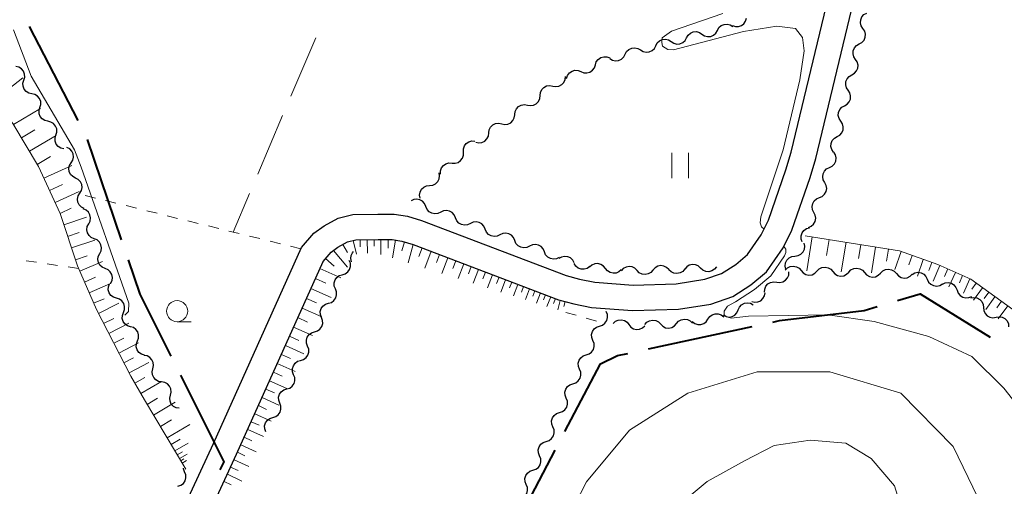
# Model space of a CAD drawing. Units: metres. Extents: x -76000 to -74000, y 37500 to 39000.
# Drawn here: x -74395 to -74279, y 37824 to 37879 of the extents above; entities that cross this region are included whole.
import ezdxf

# ---------------------------------------------------------------- set-up
doc = ezdxf.new("R2010")
doc.units = ezdxf.units.M
for name, color, linetype, lineweight in [('110600_大字・町・丁目界', 7, 'Continuous', 40), ('210100_道路縁(街区線)', 7, 'Continuous', 30), ('510200_細流', 7, 'Continuous', 30), ('610111_人工斜面(上)', 7, 'Continuous', 30), ('610199_人工斜面(ヒゲ)', 7, 'Continuous', 30), ('630100_植生界', 7, 'Continuous', 30), ('630200_耕地界', 7, 'Continuous', 30), ('631100_田', 7, 'Continuous', 13), ('633100_広葉樹林', 7, 'Continuous', 13), ('710200_等高線(主曲線)', 7, 'Continuous', 13)]:
    doc.layers.add(name, color=color, linetype=linetype, lineweight=lineweight)

msp = doc.modelspace()

# ---------------------------------------------------------------- linework, layer by layer
at = {"layer": '110600_大字・町・丁目界', "linetype": 'Continuous', "lineweight": 40}
for p, q in [((-74388.154, 37867.558), (-74393.919, 37878.649)), ((-74383.047, 37853.476), (-74387.068, 37865.311)), ((-74320.816, 37840.585), (-74308.596, 37843.218))]:
    msp.add_line(p, q, dxfattribs=at)
at = {"layer": '110600_大字・町・丁目界', "linetype": 'Continuous', "lineweight": 40, "flags": 128}
for points in [[(-74377.18, 37839.709), (-74380.86, 37847.04), (-74382.242, 37851.109)], [(-74291.413, 37846.296), (-74288.73, 37847.09), (-74280.488, 37841.972)], [(-74306.152, 37843.745), (-74305.34, 37843.92), (-74295.35, 37845.13), (-74293.81, 37845.586)], [(-74330.68, 37830.839), (-74326.5, 37838.82), (-74324.46, 37839.8), (-74323.26, 37840.059)], [(-74371.396, 37826.307), (-74370.92, 37827.24), (-74376.058, 37837.475)], [(-74337.288, 37817.393), (-74336.1, 37820.49), (-74331.84, 37828.625)]]:
    msp.add_lwpolyline(points, dxfattribs=at)
at = {"layer": '210100_道路縁(街区線)', "linetype": 'Continuous', "lineweight": 30, "flags": 128}
for points in [[(-74375.4, 37822.46), (-74372.18, 37829.4), (-74361.8, 37852.55), (-74360.32, 37854.25), (-74359.1, 37855.13), (-74357.47, 37856.04), (-74355.74, 37856.46), (-74352.78, 37856.51), (-74350.84, 37856.51), (-74349.27, 37856.24), (-74347.63, 37855.76), (-74330.53, 37849.24), (-74328.98, 37848.82), (-74327.15, 37848.47), (-74322.62, 37848.13), (-74317.54, 37848.28), (-74314.18, 37848.8), (-74312.18, 37849.49), (-74310.52, 37850.57), (-74309.13, 37851.73), (-74307.51, 37854.04), (-74306.65, 37855.77), (-74304.59, 37861.73), (-74303.96, 37863.83), (-74289.23, 37925.14)], [(-74372.69, 37821.16), (-74369.46, 37828.15), (-74359.24, 37850.92), (-74358.28, 37852.02), (-74357.49, 37852.6), (-74356.37, 37853.22), (-74355.36, 37853.47), (-74352.76, 37853.51), (-74351.09, 37853.51), (-74349.95, 37853.32), (-74348.6, 37852.91), (-74331.46, 37846.38), (-74329.65, 37845.89), (-74327.54, 37845.49), (-74322.69, 37845.13), (-74317.27, 37845.29), (-74313.46, 37845.87), (-74310.85, 37846.77), (-74308.74, 37848.15), (-74306.9, 37849.68), (-74304.93, 37852.5), (-74303.88, 37854.6), (-74301.73, 37860.81), (-74301.07, 37863.06), (-74287.37, 37920.05)]]:
    msp.add_lwpolyline(points, dxfattribs=at)
at = {"layer": '510200_細流', "linetype": 'Continuous', "lineweight": 30, "flags": 128}
for points in [[(-74295.493, 37878.413), (-74295.695, 37878.719), (-74295.787, 37879.074), (-74295.761, 37879.441), (-74295.618, 37879.779), (-74295.375, 37880.054), (-74295.056, 37880.236)], [(-74310.905, 37878.752), (-74310.558, 37878.634), (-74310.191, 37878.635), (-74309.843, 37878.752), (-74309.551, 37878.976), (-74309.347, 37879.281), (-74309.251, 37879.635)], [(-74316.327, 37877.308), (-74316.146, 37877.628), (-74315.872, 37877.871), (-74315.534, 37878.015), (-74315.168, 37878.042), (-74314.812, 37877.952), (-74314.505, 37877.751)], [(-74314.505, 37877.751), (-74314.198, 37877.55), (-74313.842, 37877.459), (-74313.476, 37877.486), (-74313.138, 37877.63), (-74312.864, 37877.874), (-74312.683, 37878.194)], [(-74312.683, 37878.194), (-74312.502, 37878.513), (-74312.228, 37878.757), (-74311.89, 37878.901), (-74311.524, 37878.928), (-74311.168, 37878.838), (-74310.861, 37878.636)], [(-74295.93, 37876.589), (-74295.61, 37876.771), (-74295.368, 37877.046), (-74295.225, 37877.384), (-74295.199, 37877.751), (-74295.291, 37878.106), (-74295.493, 37878.413)], [(-74319.959, 37876.377), (-74319.789, 37876.702), (-74319.522, 37876.954), (-74319.189, 37877.109), (-74318.824, 37877.148), (-74318.466, 37877.069), (-74318.152, 37876.877)], [(-74318.149, 37876.865), (-74317.842, 37876.664), (-74317.486, 37876.573), (-74317.12, 37876.6), (-74316.782, 37876.745), (-74316.508, 37876.988), (-74316.327, 37877.308)], [(-74323.573, 37875.375), (-74323.403, 37875.7), (-74323.136, 37875.953), (-74322.802, 37876.107), (-74322.438, 37876.146), (-74322.079, 37876.067), (-74321.766, 37875.876)], [(-74321.766, 37875.876), (-74321.452, 37875.685), (-74321.094, 37875.605), (-74320.729, 37875.644), (-74320.396, 37875.799), (-74320.129, 37876.051), (-74319.959, 37876.377)], [(-74296.366, 37874.766), (-74296.569, 37875.072), (-74296.66, 37875.428), (-74296.634, 37875.795), (-74296.491, 37876.133), (-74296.249, 37876.408), (-74295.93, 37876.589)], [(-74327.096, 37874.129), (-74326.983, 37874.479), (-74326.764, 37874.773), (-74326.462, 37874.982), (-74326.109, 37875.083), (-74325.742, 37875.066), (-74325.401, 37874.931)], [(-74325.38, 37874.874), (-74325.066, 37874.683), (-74324.708, 37874.604), (-74324.343, 37874.643), (-74324.009, 37874.798), (-74323.743, 37875.05), (-74323.573, 37875.375)], [(-74296.803, 37872.942), (-74296.484, 37873.124), (-74296.241, 37873.399), (-74296.099, 37873.737), (-74296.072, 37874.104), (-74296.164, 37874.459), (-74296.366, 37874.766)], [(-74394.576, 37872.312), (-74394.471, 37872.663), (-74394.486, 37873.03), (-74394.617, 37873.373), (-74394.852, 37873.656), (-74395.164, 37873.849), (-74395.522, 37873.93)], [(-74330.486, 37872.526), (-74330.373, 37872.875), (-74330.154, 37873.169), (-74329.851, 37873.379), (-74329.499, 37873.479), (-74329.132, 37873.462), (-74328.791, 37873.327)], [(-74328.791, 37873.327), (-74328.449, 37873.192), (-74328.083, 37873.176), (-74327.73, 37873.276), (-74327.427, 37873.486), (-74327.208, 37873.78), (-74327.096, 37874.129)], [(-74393.63, 37870.693), (-74393.988, 37870.774), (-74394.3, 37870.967), (-74394.535, 37871.25), (-74394.666, 37871.593), (-74394.681, 37871.96), (-74394.576, 37872.312)], [(-74332.12, 37871.624), (-74331.759, 37871.561), (-74331.396, 37871.618), (-74331.071, 37871.787), (-74330.817, 37872.053), (-74330.661, 37872.385), (-74330.621, 37872.751)], [(-74297.24, 37871.119), (-74297.442, 37871.426), (-74297.534, 37871.781), (-74297.508, 37872.148), (-74297.365, 37872.486), (-74297.122, 37872.761), (-74296.803, 37872.942)], [(-74333.619, 37870.498), (-74333.58, 37870.863), (-74333.424, 37871.195), (-74333.17, 37871.461), (-74332.844, 37871.63), (-74332.482, 37871.688), (-74332.12, 37871.624)], [(-74297.677, 37869.296), (-74297.358, 37869.477), (-74297.115, 37869.752), (-74296.972, 37870.09), (-74296.946, 37870.457), (-74297.038, 37870.813), (-74297.24, 37871.119)], [(-74392.683, 37869.074), (-74392.579, 37869.426), (-74392.594, 37869.793), (-74392.725, 37870.135), (-74392.96, 37870.418), (-74393.272, 37870.611), (-74393.63, 37870.693)], [(-74335.118, 37869.371), (-74334.757, 37869.308), (-74334.394, 37869.365), (-74334.069, 37869.535), (-74333.815, 37869.801), (-74333.659, 37870.133), (-74333.619, 37870.498)], [(-74391.737, 37867.455), (-74392.095, 37867.537), (-74392.407, 37867.73), (-74392.642, 37868.013), (-74392.773, 37868.356), (-74392.788, 37868.722), (-74392.683, 37869.074)], [(-74336.617, 37868.245), (-74336.578, 37868.61), (-74336.422, 37868.942), (-74336.168, 37869.208), (-74335.842, 37869.378), (-74335.48, 37869.435), (-74335.118, 37869.371)], [(-74298.113, 37867.472), (-74298.316, 37867.779), (-74298.407, 37868.134), (-74298.381, 37868.501), (-74298.238, 37868.839), (-74297.996, 37869.114), (-74297.677, 37869.296)], [(-74390.791, 37865.837), (-74390.686, 37866.189), (-74390.701, 37866.555), (-74390.832, 37866.898), (-74391.067, 37867.181), (-74391.379, 37867.374), (-74391.737, 37867.455)], [(-74338.145, 37867.158), (-74337.785, 37867.083), (-74337.421, 37867.129), (-74337.091, 37867.289), (-74336.828, 37867.547), (-74336.663, 37867.874), (-74336.612, 37868.238)], [(-74298.55, 37865.649), (-74298.231, 37865.83), (-74297.988, 37866.105), (-74297.846, 37866.444), (-74297.819, 37866.811), (-74297.911, 37867.166), (-74298.113, 37867.472)], [(-74339.677, 37866.078), (-74339.626, 37866.441), (-74339.461, 37866.768), (-74339.199, 37867.027), (-74338.868, 37867.186), (-74338.504, 37867.232), (-74338.145, 37867.158)], [(-74389.845, 37864.218), (-74390.203, 37864.299), (-74390.515, 37864.492), (-74390.75, 37864.775), (-74390.881, 37865.118), (-74390.896, 37865.485), (-74390.791, 37865.837)], [(-74342.668, 37863.826), (-74342.672, 37864.194), (-74342.557, 37864.542), (-74342.336, 37864.836), (-74342.033, 37865.043), (-74341.68, 37865.143), (-74341.314, 37865.123)], [(-74341.21, 37864.997), (-74340.85, 37864.923), (-74340.486, 37864.969), (-74340.156, 37865.128), (-74339.894, 37865.387), (-74339.728, 37865.714), (-74339.677, 37866.078)], [(-74298.987, 37863.825), (-74299.189, 37864.132), (-74299.281, 37864.487), (-74299.255, 37864.854), (-74299.112, 37865.192), (-74298.869, 37865.467), (-74298.55, 37865.649)], [(-74388.983, 37862.563), (-74388.793, 37862.878), (-74388.715, 37863.236), (-74388.755, 37863.601), (-74388.911, 37863.934), (-74389.164, 37864.199), (-74389.49, 37864.369)], [(-74344.022, 37862.529), (-74343.655, 37862.509), (-74343.302, 37862.609), (-74342.999, 37862.816), (-74342.778, 37863.111), (-74342.663, 37863.459), (-74342.668, 37863.826)], [(-74299.454, 37862.01), (-74299.126, 37862.174), (-74298.868, 37862.435), (-74298.707, 37862.765), (-74298.66, 37863.13), (-74298.732, 37863.489), (-74298.917, 37863.807)], [(-74388.475, 37860.758), (-74388.801, 37860.928), (-74389.054, 37861.193), (-74389.21, 37861.526), (-74389.251, 37861.891), (-74389.173, 37862.249), (-74388.983, 37862.563)], [(-74345.376, 37861.232), (-74345.38, 37861.6), (-74345.265, 37861.948), (-74345.044, 37862.242), (-74344.741, 37862.449), (-74344.388, 37862.549), (-74344.022, 37862.529)], [(-74299.992, 37860.214), (-74300.177, 37860.531), (-74300.249, 37860.891), (-74300.202, 37861.256), (-74300.041, 37861.585), (-74299.783, 37861.847), (-74299.454, 37862.01)], [(-74387.968, 37858.953), (-74387.778, 37859.268), (-74387.7, 37859.626), (-74387.74, 37859.991), (-74387.896, 37860.324), (-74388.149, 37860.589), (-74388.475, 37860.758)], [(-74346.668, 37859.881), (-74346.303, 37859.922), (-74345.972, 37860.078), (-74345.707, 37860.332), (-74345.537, 37860.659), (-74345.481, 37861.021), (-74345.545, 37861.383)], [(-74347.791, 37858.38), (-74347.856, 37858.741), (-74347.799, 37859.104), (-74347.63, 37859.43), (-74347.365, 37859.684), (-74347.033, 37859.841), (-74346.668, 37859.881)], [(-74300.635, 37858.453), (-74300.297, 37858.596), (-74300.023, 37858.84), (-74299.842, 37859.159), (-74299.772, 37859.52), (-74299.822, 37859.884), (-74299.986, 37860.212)], [(-74387.46, 37857.148), (-74387.786, 37857.318), (-74388.039, 37857.583), (-74388.195, 37857.916), (-74388.236, 37858.281), (-74388.158, 37858.639), (-74387.968, 37858.953)], [(-74347.111, 37857.4), (-74347.25, 37857.74), (-74347.491, 37858.016), (-74347.808, 37858.202), (-74348.169, 37858.275), (-74348.533, 37858.23), (-74348.863, 37858.07)], [(-74301.284, 37856.694), (-74301.449, 37857.022), (-74301.498, 37857.385), (-74301.428, 37857.747), (-74301.247, 37858.066), (-74300.973, 37858.31), (-74300.635, 37858.453)], [(-74386.921, 37855.354), (-74386.756, 37855.682), (-74386.706, 37856.045), (-74386.775, 37856.406), (-74386.956, 37856.726), (-74387.23, 37856.971), (-74387.568, 37857.114)], [(-74345.36, 37856.73), (-74345.69, 37856.569), (-74346.054, 37856.525), (-74346.415, 37856.598), (-74346.732, 37856.784), (-74346.973, 37857.06), (-74347.111, 37857.4)], [(-74343.609, 37856.06), (-74343.748, 37856.4), (-74343.989, 37856.677), (-74344.305, 37856.862), (-74344.666, 37856.936), (-74345.03, 37856.891), (-74345.36, 37856.73)], [(-74341.857, 37855.391), (-74342.188, 37855.23), (-74342.552, 37855.185), (-74342.912, 37855.259), (-74343.229, 37855.444), (-74343.47, 37855.72), (-74343.609, 37856.06)], [(-74301.933, 37854.935), (-74301.595, 37855.077), (-74301.321, 37855.322), (-74301.14, 37855.641), (-74301.07, 37856.002), (-74301.119, 37856.365), (-74301.284, 37856.694)], [(-74386.273, 37853.594), (-74386.612, 37853.737), (-74386.885, 37853.982), (-74387.066, 37854.302), (-74387.135, 37854.662), (-74387.086, 37855.026), (-74386.921, 37855.354)], [(-74340.106, 37854.721), (-74340.245, 37855.061), (-74340.486, 37855.337), (-74340.803, 37855.523), (-74341.163, 37855.596), (-74341.527, 37855.551), (-74341.857, 37855.391)], [(-74338.355, 37854.051), (-74338.685, 37853.891), (-74339.049, 37853.846), (-74339.41, 37853.919), (-74339.726, 37854.105), (-74339.967, 37854.381), (-74340.106, 37854.721)], [(-74302.666, 37853.212), (-74302.793, 37853.556), (-74302.801, 37853.923), (-74302.692, 37854.274), (-74302.475, 37854.571), (-74302.176, 37854.783), (-74301.824, 37854.887)], [(-74385.626, 37851.834), (-74385.461, 37852.162), (-74385.412, 37852.526), (-74385.48, 37852.886), (-74385.662, 37853.206), (-74385.935, 37853.451), (-74386.273, 37853.594)], [(-74336.604, 37853.381), (-74336.742, 37853.721), (-74336.983, 37853.998), (-74337.3, 37854.183), (-74337.661, 37854.257), (-74338.025, 37854.212), (-74338.355, 37854.051)], [(-74334.852, 37852.712), (-74335.182, 37852.551), (-74335.546, 37852.506), (-74335.907, 37852.58), (-74336.224, 37852.765), (-74336.465, 37853.042), (-74336.604, 37853.381)], [(-74333.101, 37852.042), (-74333.24, 37852.382), (-74333.481, 37852.658), (-74333.798, 37852.844), (-74334.158, 37852.917), (-74334.522, 37852.872), (-74334.852, 37852.712)], [(-74303.52, 37851.544), (-74303.157, 37851.597), (-74302.83, 37851.765), (-74302.574, 37852.028), (-74302.416, 37852.36), (-74302.373, 37852.724), (-74302.449, 37853.083)], [(-74384.979, 37850.075), (-74385.317, 37850.218), (-74385.591, 37850.462), (-74385.772, 37850.782), (-74385.841, 37851.143), (-74385.791, 37851.506), (-74385.626, 37851.834)], [(-74355.905, 37850.884), (-74355.98, 37851.244), (-74355.934, 37851.608), (-74355.774, 37851.939), (-74355.644, 37852.07)], [(-74331.35, 37851.372), (-74331.68, 37851.212), (-74332.044, 37851.167), (-74332.404, 37851.24), (-74332.721, 37851.426), (-74332.962, 37851.702), (-74333.101, 37852.042)], [(-74329.585, 37850.743), (-74329.756, 37851.068), (-74330.022, 37851.32), (-74330.355, 37851.474), (-74330.721, 37851.513), (-74331.079, 37851.434), (-74331.392, 37851.242)], [(-74304.591, 37850.005), (-74304.667, 37850.364), (-74304.623, 37850.728), (-74304.465, 37851.06), (-74304.209, 37851.323), (-74303.883, 37851.491), (-74303.52, 37851.544)], [(-74384.332, 37848.315), (-74384.167, 37848.643), (-74384.117, 37849.006), (-74384.186, 37849.367), (-74384.368, 37849.687), (-74384.641, 37849.931), (-74384.979, 37850.075)], [(-74356.976, 37849.346), (-74356.625, 37849.455), (-74356.329, 37849.671), (-74356.117, 37849.97), (-74356.012, 37850.323), (-74356.025, 37850.689), (-74356.156, 37851.032)], [(-74327.762, 37850.314), (-74328.057, 37850.097), (-74328.407, 37849.987), (-74328.775, 37849.994), (-74329.12, 37850.119), (-74329.407, 37850.347), (-74329.605, 37850.657)], [(-74325.904, 37850.082), (-74326.134, 37850.368), (-74326.444, 37850.564), (-74326.8, 37850.652), (-74327.167, 37850.619), (-74327.503, 37850.472), (-74327.773, 37850.224)], [(-74324.034, 37849.94), (-74324.305, 37849.692), (-74324.641, 37849.545), (-74325.007, 37849.513), (-74325.364, 37849.6), (-74325.674, 37849.796), (-74325.904, 37850.082)], [(-74322.163, 37849.842), (-74322.422, 37850.103), (-74322.751, 37850.265), (-74323.114, 37850.315), (-74323.475, 37850.244), (-74323.794, 37850.063), (-74324.038, 37849.788)], [(-74320.289, 37849.896), (-74320.532, 37849.621), (-74320.851, 37849.439), (-74321.212, 37849.369), (-74321.576, 37849.419), (-74321.905, 37849.581), (-74322.163, 37849.842)], [(-74318.415, 37849.949), (-74318.674, 37850.21), (-74319.002, 37850.373), (-74319.366, 37850.422), (-74319.727, 37850.352), (-74320.046, 37850.171), (-74320.289, 37849.896)], [(-74316.541, 37850.023), (-74316.78, 37849.744), (-74317.096, 37849.557), (-74317.456, 37849.481), (-74317.82, 37849.524), (-74318.152, 37849.681), (-74318.414, 37849.938)], [(-74314.67, 37850.127), (-74314.94, 37850.375), (-74315.276, 37850.522), (-74315.642, 37850.554), (-74315.999, 37850.466), (-74316.309, 37850.27), (-74316.539, 37849.984)], [(-74312.8, 37850.27), (-74313.03, 37849.984), (-74313.34, 37849.787), (-74313.697, 37849.7), (-74314.063, 37849.732), (-74314.399, 37849.879), (-74314.67, 37850.127)], [(-74304.67, 37849.89), (-74304.411, 37850.15), (-74304.081, 37850.312), (-74303.717, 37850.36), (-74303.357, 37850.289), (-74303.038, 37850.107), (-74302.796, 37849.831)], [(-74300.922, 37849.771), (-74300.663, 37850.031), (-74300.333, 37850.193), (-74299.969, 37850.242), (-74299.609, 37850.17), (-74299.29, 37849.988), (-74299.048, 37849.712)], [(-74297.174, 37849.653), (-74296.914, 37849.913), (-74296.585, 37850.075), (-74296.22, 37850.123), (-74295.86, 37850.052), (-74295.542, 37849.869), (-74295.3, 37849.594)], [(-74293.426, 37849.534), (-74293.166, 37849.794), (-74292.837, 37849.956), (-74292.472, 37850.004), (-74292.112, 37849.933), (-74291.794, 37849.751), (-74291.552, 37849.475)], [(-74357.797, 37847.66), (-74357.928, 37848.003), (-74357.941, 37848.37), (-74357.836, 37848.722), (-74357.623, 37849.022), (-74357.327, 37849.238), (-74356.976, 37849.346)], [(-74305.672, 37848.475), (-74305.308, 37848.43), (-74304.948, 37848.505), (-74304.632, 37848.69), (-74304.391, 37848.969), (-74304.252, 37849.308), (-74304.231, 37849.675)], [(-74302.796, 37849.831), (-74302.554, 37849.555), (-74302.235, 37849.373), (-74301.875, 37849.301), (-74301.51, 37849.35), (-74301.181, 37849.512), (-74300.922, 37849.771)], [(-74299.048, 37849.712), (-74298.805, 37849.436), (-74298.487, 37849.254), (-74298.127, 37849.183), (-74297.762, 37849.231), (-74297.433, 37849.393), (-74297.174, 37849.653)], [(-74295.3, 37849.594), (-74295.057, 37849.318), (-74294.739, 37849.136), (-74294.379, 37849.064), (-74294.014, 37849.113), (-74293.685, 37849.274), (-74293.426, 37849.534)], [(-74291.552, 37849.475), (-74291.309, 37849.199), (-74290.991, 37849.017), (-74290.631, 37848.946), (-74290.266, 37848.994), (-74289.937, 37849.156), (-74289.677, 37849.416)], [(-74289.684, 37849.38), (-74289.363, 37849.56), (-74289.003, 37849.626), (-74288.639, 37849.574), (-74288.311, 37849.408), (-74288.054, 37849.146), (-74287.896, 37848.815)], [(-74287.896, 37848.815), (-74287.737, 37848.484), (-74287.48, 37848.222), (-74287.153, 37848.056), (-74286.789, 37848.004), (-74286.428, 37848.07), (-74286.108, 37848.25)], [(-74383.645, 37846.572), (-74383.996, 37846.679), (-74384.293, 37846.895), (-74384.507, 37847.194), (-74384.612, 37847.545), (-74384.601, 37847.912), (-74384.471, 37848.255)], [(-74358.617, 37845.974), (-74358.266, 37846.083), (-74357.97, 37846.299), (-74357.757, 37846.598), (-74357.652, 37846.951), (-74357.665, 37847.317), (-74357.797, 37847.66)], [(-74307.113, 37847.275), (-74307.091, 37847.642), (-74306.952, 37847.982), (-74306.712, 37848.26), (-74306.395, 37848.445), (-74306.036, 37848.521), (-74305.672, 37848.475)], [(-74286.115, 37848.231), (-74285.78, 37848.382), (-74285.415, 37848.416), (-74285.057, 37848.332), (-74284.746, 37848.138), (-74284.513, 37847.855), (-74284.384, 37847.511)], [(-74382.819, 37844.889), (-74382.689, 37845.232), (-74382.677, 37845.599), (-74382.783, 37845.95), (-74382.996, 37846.25), (-74383.293, 37846.465), (-74383.645, 37846.572)], [(-74308.631, 37846.181), (-74308.275, 37846.092), (-74307.909, 37846.124), (-74307.573, 37846.27), (-74307.3, 37846.517), (-74307.122, 37846.838), (-74307.057, 37847.199)], [(-74284.384, 37847.511), (-74284.255, 37847.167), (-74284.022, 37846.884), (-74283.71, 37846.689), (-74283.352, 37846.605), (-74282.987, 37846.64), (-74282.652, 37846.791)], [(-74282.759, 37846.605), (-74282.397, 37846.666), (-74282.035, 37846.606), (-74281.711, 37846.433), (-74281.459, 37846.166), (-74281.306, 37845.832), (-74281.27, 37845.467)], [(-74359.437, 37844.288), (-74359.568, 37844.631), (-74359.581, 37844.998), (-74359.476, 37845.35), (-74359.264, 37845.65), (-74358.968, 37845.866), (-74358.617, 37845.974)], [(-74310.218, 37845.189), (-74310.069, 37845.524), (-74309.819, 37845.793), (-74309.495, 37845.968), (-74309.133, 37846.03), (-74308.771, 37845.973), (-74308.446, 37845.802)], [(-74281.27, 37845.467), (-74281.233, 37845.102), (-74281.08, 37844.768), (-74280.829, 37844.501), (-74280.504, 37844.328), (-74280.142, 37844.268), (-74279.78, 37844.329)], [(-74381.993, 37843.206), (-74382.344, 37843.313), (-74382.641, 37843.528), (-74382.855, 37843.827), (-74382.96, 37844.179), (-74382.949, 37844.545), (-74382.819, 37844.889)], [(-74360.258, 37842.602), (-74359.907, 37842.711), (-74359.61, 37842.927), (-74359.398, 37843.226), (-74359.293, 37843.579), (-74359.306, 37843.945), (-74359.437, 37844.288)], [(-74326.602, 37843.285), (-74326.253, 37843.4), (-74325.961, 37843.622), (-74325.755, 37843.926), (-74325.657, 37844.28), (-74325.677, 37844.647), (-74325.815, 37844.987)], [(-74317.505, 37843.569), (-74317.262, 37843.844), (-74316.943, 37844.025), (-74316.582, 37844.096), (-74316.218, 37844.046), (-74315.89, 37843.883), (-74315.631, 37843.622)], [(-74315.648, 37843.808), (-74315.359, 37843.581), (-74315.012, 37843.461), (-74314.645, 37843.457), (-74314.296, 37843.572), (-74314.002, 37843.791), (-74313.795, 37844.095)], [(-74313.795, 37844.095), (-74313.588, 37844.398), (-74313.294, 37844.617), (-74312.944, 37844.732), (-74312.578, 37844.728), (-74312.231, 37844.608), (-74311.942, 37844.382)], [(-74311.99, 37844.576), (-74311.666, 37844.405), (-74311.303, 37844.348), (-74310.941, 37844.41), (-74310.618, 37844.585), (-74310.368, 37844.854), (-74310.218, 37845.189)], [(-74279.78, 37844.329), (-74279.417, 37844.389), (-74279.056, 37844.329), (-74278.731, 37844.156), (-74278.479, 37843.889), (-74278.326, 37843.556), (-74278.29, 37843.19)], [(-74381.167, 37841.522), (-74381.037, 37841.866), (-74381.025, 37842.232), (-74381.131, 37842.584), (-74381.345, 37842.883), (-74381.642, 37843.098), (-74381.993, 37843.206)], [(-74327.388, 37841.583), (-74327.526, 37841.923), (-74327.547, 37842.289), (-74327.449, 37842.644), (-74327.242, 37842.947), (-74326.95, 37843.169), (-74326.602, 37843.285)], [(-74324.997, 37843.592), (-74324.726, 37843.841), (-74324.39, 37843.988), (-74324.023, 37844.02), (-74323.667, 37843.933), (-74323.357, 37843.736), (-74323.127, 37843.45)], [(-74323.127, 37843.45), (-74322.897, 37843.164), (-74322.587, 37842.968), (-74322.231, 37842.881), (-74321.864, 37842.913), (-74321.528, 37843.06), (-74321.257, 37843.308)], [(-74321.254, 37843.462), (-74321.01, 37843.737), (-74320.691, 37843.918), (-74320.33, 37843.989), (-74319.967, 37843.939), (-74319.638, 37843.776), (-74319.379, 37843.516)], [(-74319.379, 37843.516), (-74319.121, 37843.255), (-74318.792, 37843.092), (-74318.429, 37843.042), (-74318.067, 37843.113), (-74317.748, 37843.294), (-74317.505, 37843.569)], [(-74361.078, 37840.916), (-74361.209, 37841.259), (-74361.222, 37841.626), (-74361.117, 37841.978), (-74360.905, 37842.278), (-74360.608, 37842.494), (-74360.258, 37842.602)], [(-74380.341, 37839.839), (-74380.692, 37839.946), (-74380.989, 37840.161), (-74381.203, 37840.461), (-74381.309, 37840.812), (-74381.297, 37841.179), (-74381.167, 37841.522)], [(-74361.898, 37839.23), (-74361.547, 37839.339), (-74361.251, 37839.555), (-74361.039, 37839.854), (-74360.934, 37840.207), (-74360.947, 37840.573), (-74361.078, 37840.916)], [(-74328.175, 37839.881), (-74327.826, 37839.996), (-74327.534, 37840.218), (-74327.328, 37840.521), (-74327.23, 37840.876), (-74327.25, 37841.242), (-74327.388, 37841.583)], [(-74379.348, 37838.252), (-74379.264, 37838.609), (-74379.301, 37838.974), (-74379.452, 37839.309), (-74379.703, 37839.577), (-74380.026, 37839.752), (-74380.388, 37839.812)], [(-74328.961, 37838.179), (-74329.099, 37838.519), (-74329.12, 37838.885), (-74329.022, 37839.24), (-74328.815, 37839.543), (-74328.523, 37839.765), (-74328.175, 37839.881)], [(-74362.719, 37837.544), (-74362.85, 37837.887), (-74362.863, 37838.254), (-74362.758, 37838.606), (-74362.545, 37838.906), (-74362.249, 37839.122), (-74361.898, 37839.23)], [(-74378.309, 37836.691), (-74378.671, 37836.751), (-74378.994, 37836.926), (-74379.245, 37837.194), (-74379.396, 37837.529), (-74379.432, 37837.894), (-74379.348, 37838.252)], [(-74363.539, 37835.858), (-74363.188, 37835.966), (-74362.892, 37836.183), (-74362.679, 37836.482), (-74362.575, 37836.835), (-74362.587, 37837.201), (-74362.719, 37837.544)], [(-74329.748, 37836.476), (-74329.399, 37836.592), (-74329.107, 37836.814), (-74328.901, 37837.117), (-74328.803, 37837.472), (-74328.823, 37837.838), (-74328.961, 37838.179)], [(-74377.269, 37835.131), (-74377.186, 37835.488), (-74377.222, 37835.853), (-74377.373, 37836.188), (-74377.624, 37836.456), (-74377.947, 37836.631), (-74378.309, 37836.691)], [(-74330.534, 37834.774), (-74330.672, 37835.115), (-74330.693, 37835.481), (-74330.595, 37835.836), (-74330.388, 37836.139), (-74330.096, 37836.361), (-74329.748, 37836.476)], [(-74376.23, 37833.57), (-74376.592, 37833.63), (-74376.915, 37833.805), (-74377.166, 37834.073), (-74377.317, 37834.408), (-74377.353, 37834.773), (-74377.269, 37835.131)], [(-74364.359, 37834.172), (-74364.49, 37834.515), (-74364.503, 37834.882), (-74364.399, 37835.234), (-74364.186, 37835.534), (-74363.89, 37835.75), (-74363.539, 37835.858)], [(-74331.321, 37833.072), (-74330.972, 37833.188), (-74330.68, 37833.41), (-74330.474, 37833.713), (-74330.376, 37834.068), (-74330.396, 37834.434), (-74330.534, 37834.774)], [(-74365.18, 37832.486), (-74364.829, 37832.594), (-74364.532, 37832.811), (-74364.32, 37833.11), (-74364.215, 37833.462), (-74364.228, 37833.829), (-74364.359, 37834.172)], [(-74366, 37830.8), (-74366.131, 37831.143), (-74366.144, 37831.51), (-74366.039, 37831.862), (-74365.827, 37832.161), (-74365.53, 37832.378), (-74365.18, 37832.486)], [(-74332.107, 37831.37), (-74332.245, 37831.71), (-74332.266, 37832.077), (-74332.168, 37832.431), (-74331.961, 37832.735), (-74331.669, 37832.957), (-74331.321, 37833.072)], [(-74332.894, 37829.668), (-74332.545, 37829.784), (-74332.253, 37830.006), (-74332.047, 37830.309), (-74331.949, 37830.664), (-74331.969, 37831.03), (-74332.107, 37831.37)], [(-74333.68, 37827.966), (-74333.818, 37828.306), (-74333.839, 37828.673), (-74333.741, 37829.027), (-74333.534, 37829.331), (-74333.242, 37829.553), (-74332.894, 37829.668)], [(-74334.467, 37826.264), (-74334.118, 37826.379), (-74333.826, 37826.601), (-74333.62, 37826.905), (-74333.522, 37827.26), (-74333.542, 37827.626), (-74333.68, 37827.966)], [(-74376.387, 37824.371), (-74376.038, 37824.486), (-74375.746, 37824.707), (-74375.539, 37825.011), (-74375.44, 37825.365), (-74375.46, 37825.731), (-74375.598, 37826.072)], [(-74375.598, 37826.072), (-74375.735, 37826.412), (-74375.741, 37826.525)], [(-74335.253, 37824.562), (-74335.391, 37824.902), (-74335.412, 37825.268), (-74335.314, 37825.623), (-74335.107, 37825.927), (-74334.815, 37826.149), (-74334.467, 37826.264)], [(-74336.04, 37822.86), (-74335.691, 37822.975), (-74335.399, 37823.197), (-74335.193, 37823.501), (-74335.095, 37823.855), (-74335.115, 37824.222), (-74335.253, 37824.562)]]:
    msp.add_lwpolyline(points, dxfattribs=at)
at = {"layer": '610111_人工斜面(上)', "linetype": 'Continuous', "lineweight": 13, "flags": 128}
for points in [[(-74375.45, 37826.39), (-74380.33, 37834.56), (-74381.93, 37837.35), (-74386.01, 37845.23), (-74388.26, 37850.41), (-74390.3, 37856.59), (-74392.84, 37862.11), (-74395.87, 37867.21), (-74399.71, 37872.2), (-74402.45, 37877.05), (-74411.48, 37878.99), (-74419.23, 37880.43), (-74425.94, 37883.62), (-74429.65, 37887.69), (-74429.73, 37899.39), (-74428.15, 37922.31), (-74426.8, 37942.18), (-74426.3, 37956.43), (-74425.79, 37971.05), (-74425.65, 37978.81), (-74522.83, 37992.74)], [(-74302.3, 37853.94), (-74291.16, 37852.16), (-74286.67, 37850.54), (-74282.76, 37848.82), (-74268.16, 37838.28), (-74255.84, 37831.61), (-74252.94, 37830.49), (-74250.04, 37830), (-74221.7, 37832.85), (-74219.09, 37833.93), (-74217.23, 37835.13), (-74204.67, 37847.92), (-74199.01, 37850.73), (-74176.39, 37846.92), (-74174.61, 37846.75), (-74172.36, 37847.2), (-74170.7, 37848.06), (-74158.54, 37856.6), (-74133.42, 37873.48)], [(-74357.13, 37771.02), (-74380.82, 37771.87), (-74386.6, 37772.63), (-74393.59, 37773.14), (-74395.07, 37775.15), (-74394.96, 37776.48), (-74372.69, 37821.16), (-74369.46, 37828.15), (-74359.24, 37850.92), (-74358.28, 37852.02), (-74357.49, 37852.6), (-74356.37, 37853.22), (-74355.36, 37853.47), (-74352.76, 37853.51), (-74351.09, 37853.51), (-74349.95, 37853.32), (-74348.6, 37852.91), (-74331.46, 37846.38), (-74329.97, 37845.98)]]:
    msp.add_lwpolyline(points, dxfattribs=at)
at = {"layer": '610199_人工斜面(ヒゲ)', "linetype": 'Continuous', "lineweight": 13, "flags": 128}
for points in [[(-74398.04, 37870.01), (-74394.7, 37872.58)], [(-74395.8, 37867.08), (-74392.63, 37868.97)], [(-74394.86, 37865.51), (-74393.28, 37866.44)], [(-74393.93, 37863.93), (-74390.78, 37865.8)], [(-74393, 37862.37), (-74391.43, 37863.3)], [(-74392.21, 37860.73), (-74388.9, 37862.25)], [(-74391.55, 37859.3), (-74390.01, 37860.01)], [(-74390.9, 37857.87), (-74388.04, 37859.18)], [(-74390.31, 37856.59), (-74388.98, 37857.2)], [(-74389.86, 37855.25), (-74387.18, 37856.13)], [(-74389.41, 37853.87), (-74388.06, 37854.32)], [(-74388.96, 37852.5), (-74386.21, 37853.41)], [(-74355.69, 37853.39), (-74355.29, 37851.76)], [(-74354.86, 37853.47), (-74354.85, 37852.65)], [(-74354.02, 37853.49), (-74354, 37851.89)], [(-74353.22, 37853.5), (-74353.21, 37852.72)], [(-74352.42, 37853.51), (-74352.42, 37851.75)], [(-74351.55, 37853.51), (-74351.55, 37852.49)], [(-74350.68, 37853.44), (-74351.03, 37851.32)], [(-74301.49, 37853.81), (-74302.13, 37849.81)], [(-74299.49, 37853.49), (-74299.79, 37851.62)], [(-74358.01, 37852.22), (-74356.36, 37850.24)], [(-74356.91, 37852.92), (-74356.37, 37851.95)], [(-74349.62, 37853.22), (-74349.94, 37852.15)], [(-74348.59, 37852.91), (-74349.19, 37850.74)], [(-74347.54, 37852.51), (-74347.93, 37851.49)], [(-74297.49, 37853.17), (-74298.05, 37849.68)], [(-74295.75, 37852.89), (-74296.01, 37851.26)], [(-74294, 37852.61), (-74294.49, 37849.56)], [(-74292.48, 37852.37), (-74292.71, 37850.94)], [(-74388.5, 37851.11), (-74387.1, 37851.57)], [(-74358.95, 37851.25), (-74357.93, 37850.36)], [(-74346.49, 37852.11), (-74347.24, 37850.13)], [(-74345.5, 37851.73), (-74345.86, 37850.77)], [(-74344.5, 37851.35), (-74345.21, 37849.49)], [(-74290.97, 37852.08), (-74291.73, 37849.96)], [(-74289.67, 37851.62), (-74290.06, 37850.53)], [(-74288.37, 37851.15), (-74289.07, 37849.18)], [(-74387.98, 37849.75), (-74385.29, 37850.91)], [(-74359.61, 37850.09), (-74357.15, 37848.99)], [(-74343.57, 37851), (-74343.92, 37850.09)], [(-74342.64, 37850.64), (-74343.31, 37848.89)], [(-74341.76, 37850.31), (-74342.09, 37849.46)], [(-74340.89, 37849.98), (-74341.52, 37848.33)], [(-74287.38, 37850.79), (-74287.73, 37849.83)], [(-74286.41, 37850.42), (-74287.21, 37848.59)], [(-74285.49, 37850.02), (-74285.88, 37849.15)], [(-74387.43, 37848.48), (-74386.12, 37849.04)], [(-74360.15, 37848.9), (-74358.94, 37848.36)], [(-74340.07, 37849.66), (-74340.37, 37848.86)], [(-74339.24, 37849.35), (-74339.83, 37847.8)], [(-74338.47, 37849.05), (-74338.76, 37848.3)], [(-74337.7, 37848.76), (-74338.25, 37847.3)], [(-74284.58, 37849.62), (-74285.34, 37847.9)], [(-74283.73, 37849.24), (-74284.1, 37848.39)], [(-74282.87, 37848.86), (-74283.62, 37847.18)], [(-74386.88, 37847.21), (-74384.34, 37848.31)], [(-74360.68, 37847.71), (-74358.3, 37846.64)], [(-74336.97, 37848.48), (-74337.24, 37847.78)], [(-74336.24, 37848.2), (-74336.76, 37846.84)], [(-74335.56, 37847.94), (-74335.81, 37847.28)], [(-74334.87, 37847.68), (-74335.36, 37846.4)], [(-74282.11, 37848.35), (-74282.64, 37847.62)], [(-74281.37, 37847.81), (-74282.43, 37846.34)], [(-74386.34, 37845.97), (-74385.1, 37846.5)], [(-74361.2, 37846.55), (-74360.03, 37846.03)], [(-74334.23, 37847.44), (-74334.47, 37846.81)], [(-74333.58, 37847.19), (-74334.04, 37845.98)], [(-74332.98, 37846.96), (-74333.2, 37846.38)], [(-74332.37, 37846.73), (-74332.81, 37845.59)], [(-74331.81, 37846.52), (-74332.02, 37845.96)], [(-74280.64, 37847.28), (-74281.17, 37846.54)], [(-74279.91, 37846.75), (-74280.99, 37845.25)], [(-74385.77, 37844.75), (-74383.37, 37845.99)], [(-74361.72, 37845.4), (-74359.41, 37844.36)], [(-74331.23, 37846.32), (-74331.54, 37845.19)], [(-74330.67, 37846.17), (-74330.82, 37845.59)], [(-74279.15, 37846.21), (-74279.7, 37845.45)], [(-74278.4, 37845.67), (-74279.52, 37844.12)], [(-74385.16, 37843.57), (-74383.97, 37844.19)], [(-74362.22, 37844.28), (-74361.08, 37843.76)], [(-74384.55, 37842.4), (-74382.2, 37843.61)], [(-74362.73, 37843.15), (-74360.48, 37842.15)], [(-74383.95, 37841.25), (-74382.79, 37841.85)], [(-74363.21, 37842.07), (-74362.11, 37841.57)], [(-74383.36, 37840.1), (-74381.06, 37841.29)], [(-74363.7, 37840.98), (-74361.53, 37840)], [(-74382.76, 37838.94), (-74381.62, 37839.52)], [(-74364.17, 37839.93), (-74363.1, 37839.45)], [(-74382.16, 37837.78), (-74379.84, 37838.98)], [(-74364.65, 37838.87), (-74362.54, 37837.93)], [(-74381.48, 37836.55), (-74380.3, 37837.22)], [(-74365.11, 37837.85), (-74364.07, 37837.38)], [(-74380.78, 37835.32), (-74378.33, 37836.72)], [(-74365.56, 37836.83), (-74363.52, 37835.91)], [(-74380.03, 37834.04), (-74378.78, 37834.78)], [(-74366.45, 37834.85), (-74364.47, 37833.96)], [(-74366.01, 37835.84), (-74365, 37835.39)], [(-74379.26, 37832.76), (-74376.71, 37834.29)], [(-74366.88, 37833.89), (-74365.91, 37833.45)], [(-74367.31, 37832.93), (-74365.39, 37832.06)], [(-74378.46, 37831.42), (-74377.15, 37832.21)], [(-74377.66, 37830.09), (-74374.99, 37831.68)], [(-74367.73, 37831.99), (-74366.79, 37831.57)], [(-74368.56, 37830.16), (-74367.64, 37829.75)], [(-74368.15, 37831.06), (-74366.29, 37830.23)], [(-74377.2, 37829.31), (-74376.14, 37829.94)], [(-74376.74, 37828.54), (-74375.18, 37829.46)], [(-74368.96, 37829.26), (-74367.15, 37828.44)], [(-74376.47, 37828.08), (-74375.85, 37828.45)], [(-74376.2, 37827.63), (-74375.3, 37828.17)], [(-74369.36, 37828.38), (-74368.47, 37827.98)], [(-74376.04, 37827.37), (-74375.69, 37827.59)], [(-74375.89, 37827.11), (-74375.36, 37827.42)], [(-74370.16, 37826.64), (-74369.29, 37826.24)], [(-74369.76, 37827.5), (-74368.01, 37826.69)], [(-74370.55, 37825.78), (-74368.84, 37824.99)], [(-74370.94, 37824.94), (-74370.09, 37824.55)]]:
    msp.add_lwpolyline(points, dxfattribs=at)
at = {"layer": '630100_植生界', "linetype": 'Continuous', "lineweight": 13}
for p, q in [((-74386.133, 37858.395), (-74387.347, 37858.694)), ((-74383.706, 37857.796), (-74384.919, 37858.095)), ((-74381.279, 37857.198), (-74382.492, 37857.497)), ((-74378.851, 37856.599), (-74380.065, 37856.898)), ((-74376.424, 37856.001), (-74377.638, 37856.3)), ((-74373.997, 37855.402), (-74375.21, 37855.701)), ((-74371.569, 37854.804), (-74372.783, 37855.103)), ((-74369.142, 37854.205), (-74370.356, 37854.505)), ((-74366.715, 37853.607), (-74367.928, 37853.906)), ((-74364.287, 37853.008), (-74365.501, 37853.308)), ((-74361.86, 37852.41), (-74363.074, 37852.709)), ((-74393.067, 37850.814), (-74394.304, 37850.995)), ((-74390.594, 37850.452), (-74391.83, 37850.633)), ((-74388.12, 37850.09), (-74389.357, 37850.271)), ((-74330.58, 37844.9), (-74329.379, 37844.554)), ((-74328.177, 37844.209), (-74326.976, 37843.863))]:
    msp.add_line(p, q, dxfattribs=at)
at = {"layer": '630200_耕地界', "linetype": 'Continuous', "lineweight": 13}
for p, q in [((-74360.114, 37877.33), (-74363.051, 37870.429)), ((-74364.03, 37868.129), (-74366.966, 37861.227)), ((-74367.945, 37858.927), (-74369.88, 37854.38))]:
    msp.add_line(p, q, dxfattribs=at)
at = {"layer": '631100_田', "linetype": 'Continuous', "lineweight": 13}
for p, q in [((-74318.08, 37860.75), (-74318.08, 37863.75)), ((-74316.08, 37860.75), (-74316.08, 37863.75))]:
    msp.add_line(p, q, dxfattribs=at)
at = {"layer": '633100_広葉樹林', "linetype": 'Continuous', "lineweight": 13}
msp.add_line((-74376.48, 37843.79), (-74374.813, 37843.79), dxfattribs=at)
msp.add_circle((-74376.48, 37845.04), 1.25, dxfattribs=at)
at = {"layer": '710200_等高線(主曲線)', "linetype": 'Continuous', "lineweight": 13, "flags": 128}
for points, elevation in [([(-74312.03, 37880.2), (-74318.11, 37878.1), (-74319.22, 37877.33), (-74319.26, 37876.78), (-74319.16, 37876.31), (-74318.52, 37875.93), (-74317.86, 37875.9), (-74309.59, 37878.06), (-74305.68, 37878.7), (-74303.46, 37878.42), (-74302.64, 37877.34), (-74302.42, 37875.76), (-74302.95, 37872.35), (-74304.93, 37864.09), (-74307.57, 37856.16), (-74307.64, 37855.46), (-74307.46, 37855.01), (-74307.16, 37854.74)], 22), ([(-74382.67, 37844.56), (-74382.24, 37844.99), (-74382.17, 37845.98), (-74387.81, 37862.06), (-74388.61, 37864.07), (-74393.71, 37872.8), (-74395.8, 37878.25)], 22), ([(-74304.84, 37852.69), (-74304.59, 37852.37), (-74304.6, 37851.97), (-74304.74, 37851.56), (-74306.38, 37849.2), (-74308.32, 37847.58), (-74310.54, 37846.14), (-74311.48, 37845.62), (-74311.87, 37845.06), (-74311.87, 37844.6), (-74311.6, 37844.36), (-74311.06, 37844.23), (-74309, 37844.46), (-74299.66, 37844.59), (-74294.16, 37843.83), (-74287.73, 37842.06), (-74282.65, 37839.69), (-74278.84, 37835.97), (-74275.2, 37831.32)], 22), ([(-74352.06, 37740.63), (-74354.3, 37752.5), (-74354.76, 37760.43), (-74353.7, 37768.99), (-74350.11, 37778.81), (-74339.21, 37803.39), (-74328.15, 37824.89), (-74323.07, 37830.99), (-74316.18, 37835.37), (-74308, 37837.86), (-74299.42, 37837.86), (-74291.04, 37835.37), (-74284.85, 37829.08), (-74280.75, 37820.61), (-74277.26, 37807.45)], 24), ([(-74345.51, 37735.86), (-74346.74, 37747.12), (-74346.74, 37755.97), (-74345.29, 37766.51), (-74340.57, 37781.34), (-74334.73, 37795.71), (-74330.7, 37803.55), (-74326.04, 37811.42), (-74320.99, 37818.46), (-74317.63, 37821.82), (-74313.88, 37824.92), (-74309.48, 37827.37), (-74305.99, 37829.18), (-74301.73, 37829.83), (-74297.52, 37829.44), (-74294.54, 37827.63), (-74291.78, 37824.43), (-74290.02, 37818.84), (-74288.02, 37811.4), (-74285.58, 37803.82), (-74283.45, 37796.72), (-74281.17, 37790.63), (-74279.11, 37786.07)], 26)]:
    msp.add_lwpolyline(points, dxfattribs=dict(at, elevation=elevation))

doc.saveas('drawing.dxf')
